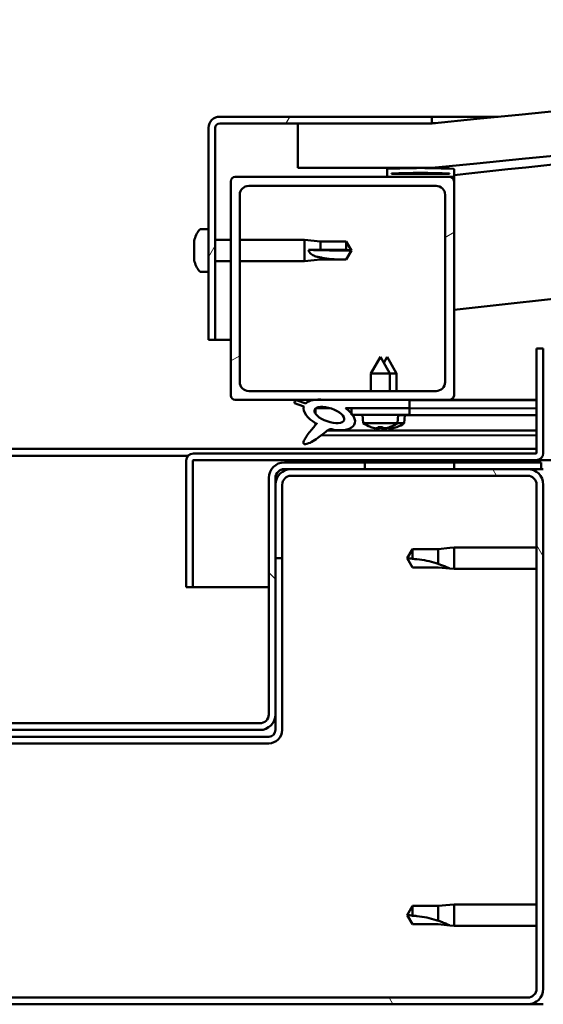
# Model space of a CAD drawing. Units: millimetres. Extents: x -6400 to 24657, y 2934 to 8837.
# Drawn here: x 18179 to 18296, y 7262 to 7483 of the extents above; entities that cross this region are included whole.
import ezdxf

# ---------------------------------------------------------------- set-up
doc = ezdxf.new("R2010")
doc.units = ezdxf.units.MM
doc.header["$LTSCALE"] = 25
doc.layers.add('Hatch (ISO)', color=7, linetype='Continuous', lineweight=18)
doc.layers.add('Visible (ISO)', color=7, linetype='Continuous', lineweight=50)
pattern_1 = [(120.00018, (0, 0), (-68.74064, -39.6877), [])]
pattern_2 = [(30.00002, (0, 0), (-39.68753, 68.74075), [])]
pattern_3 = [(135.0002, (0, 0), (-56.1264, -56.1268), [])]

msp = doc.modelspace()

# ---------------------------------------------------------------- hatches: boundary and pattern name
at = {"layer": 'Hatch (ISO)'}
h = msp.add_hatch(dxfattribs=at)
h.set_pattern_fill('ANSI31', color=256, scale=635, angle=-15, style=0)
h.set_pattern_definition(pattern_2)
edge = h.paths.add_edge_path()
edge.add_line((18241.14, 7449.91), (18271.14, 7449.91))
edge.add_ellipse((18921.14, 1064.89), major_axis=(-650, 6385.02), ratio=1, start_angle=348.374531, end_angle=360, ccw=False)
edge.add_line((19571.14, 7449.91), (19601.14, 7449.91))
edge.add_line((19601.14, 7449.91), (19601.14, 7459.91))
edge.add_line((19601.14, 7459.91), (19571.14, 7459.91))
edge.add_ellipse((18921.14, 1074.89), major_axis=(650, 6385.02), ratio=1, start_angle=0, end_angle=11.625469)
edge.add_line((18271.14, 7459.91), (18241.14, 7459.91))
edge.add_line((18241.14, 7459.91), (18241.14, 7449.91))
h = msp.add_hatch(dxfattribs=at)
h.set_pattern_fill('ANSI31', color=256, scale=635, angle=15, style=0)
h.set_pattern_definition([(60, (0, 0), (-68.74075, 39.68753), [])])
edge = h.paths.add_edge_path()
edge.add_line((18271.14, 7461.41), (18223.64, 7461.41))
edge.add_ellipse((18223.64, 7458.91), major_axis=(0, 2.5), ratio=1, start_angle=0, end_angle=90)
edge.add_line((18221.14, 7458.91), (18221.14, 7411.41))
edge.add_line((18221.14, 7411.41), (18222.64, 7411.41))
edge.add_line((18222.64, 7411.41), (18222.64, 7458.91))
edge.add_ellipse((18223.64, 7458.91), major_axis=(-1, 0), ratio=1, start_angle=270, end_angle=360, ccw=False)
edge.add_line((18223.64, 7459.91), (18241.14, 7459.91))
edge.add_line((18241.14, 7459.91), (18271.14, 7459.91))
edge.add_line((18271.14, 7459.91), (18271.14, 7461.41))
h = msp.add_hatch(dxfattribs=at)
h.set_pattern_fill('ANSI31', color=256, scale=635, angle=105.0002, style=0)
h.set_pattern_definition([(150.00025, (0, 0), (-39.6872, -68.74094), [])])
edge = h.paths.add_edge_path()
edge.add_ellipse((18261.24, 7448.01), major_axis=(-0.1, 0), ratio=1, start_angle=0, end_angle=90)
edge.add_line((18261.24, 7447.91), (18275.14, 7447.91))
edge.add_line((18275.14, 7447.91), (18276.04, 7447.91))
edge.add_ellipse((18276.04, 7448.01), major_axis=(0, -0.1), ratio=1, start_angle=0, end_angle=90)
edge.add_line((18276.14, 7448.01), (18276.14, 7449.61))
edge.add_ellipse((18276.04, 7449.61), major_axis=(0.1, 0), ratio=1, start_angle=0, end_angle=86.9836)
edge.add_ellipse((18268.64, 7309.18), major_axis=(7.41, 140.53), ratio=1, start_angle=0, end_angle=6.0328)
edge.add_ellipse((18261.24, 7449.61), major_axis=(-0.0053, 0.0999), ratio=1, start_angle=0, end_angle=86.9836)
edge.add_line((18261.14, 7449.61), (18261.14, 7448.01))
edge = h.paths.add_edge_path(flags=0)
edge.add_ellipse((18268.64, 7237.5), major_axis=(-6.5, 211.2), ratio=1, start_angle=356.4744, end_angle=360)
edge.add_line((18262.14, 7448.7), (18262.14, 7448.6))
edge.add_line((18262.14, 7448.6), (18275.14, 7448.6))
edge.add_line((18275.14, 7448.6), (18275.14, 7448.7))
edge = h.paths.add_edge_path()
edge.add_ellipse((19573.64, 7309.18), major_axis=(7.41, 140.53), ratio=1, start_angle=0, end_angle=6.0328)
edge.add_ellipse((19566.24, 7449.61), major_axis=(-0.0053, 0.0999), ratio=1, start_angle=0, end_angle=86.9836)
edge.add_line((19566.14, 7449.61), (19566.14, 7448.01))
edge.add_ellipse((19566.24, 7448.01), major_axis=(-0.1, 0), ratio=1, start_angle=0, end_angle=90)
edge.add_line((19566.24, 7447.91), (19567.14, 7447.91))
edge.add_line((19567.14, 7447.91), (19581.04, 7447.91))
edge.add_ellipse((19581.04, 7448.01), major_axis=(0, -0.1), ratio=1, start_angle=0, end_angle=90)
edge.add_line((19581.14, 7448.01), (19581.14, 7449.61))
edge.add_ellipse((19581.04, 7449.61), major_axis=(0.1, 0), ratio=1, start_angle=0, end_angle=86.9836)
edge = h.paths.add_edge_path(flags=0)
edge.add_ellipse((19573.64, 7237.5), major_axis=(-6.5, 211.2), ratio=1, start_angle=356.4744, end_angle=360)
edge.add_line((19567.14, 7448.7), (19567.14, 7448.6))
edge.add_line((19567.14, 7448.6), (19580.14, 7448.6))
edge.add_line((19580.14, 7448.6), (19580.14, 7448.7))
h = msp.add_hatch(dxfattribs=at)
h.set_pattern_fill('ANSI31', color=256, scale=635, angle=-15, style=0)
h.set_pattern_definition(pattern_2)
edge = h.paths.add_edge_path()
edge.add_line((18227.14, 7397.91), (18244.77, 7397.91))
edge.add_line((18244.77, 7397.91), (18246.93, 7397.91))
edge.add_line((18246.93, 7397.91), (18266.14, 7397.91))
edge.add_line((18266.14, 7397.91), (18275.14, 7397.91))
edge.add_ellipse((18275.14, 7398.91), major_axis=(0, -1), ratio=1, start_angle=0, end_angle=90)
edge.add_line((18276.14, 7398.91), (18276.14, 7446.91))
edge.add_ellipse((18275.14, 7446.91), major_axis=(1, 0), ratio=1, start_angle=0, end_angle=90)
edge.add_line((18275.14, 7447.91), (18261.24, 7447.91))
edge.add_line((18261.24, 7447.91), (18227.14, 7447.91))
edge.add_ellipse((18227.14, 7446.91), major_axis=(0, 1), ratio=1, start_angle=0, end_angle=90)
edge.add_line((18226.14, 7446.91), (18226.14, 7398.91))
edge.add_ellipse((18227.14, 7398.91), major_axis=(-1, 0), ratio=1, start_angle=0, end_angle=90)
edge = h.paths.add_edge_path(flags=0)
edge.add_line((18230.14, 7445.91), (18272.14, 7445.91))
edge.add_ellipse((18272.14, 7443.91), major_axis=(0, 2), ratio=1, start_angle=270, end_angle=360, ccw=False)
edge.add_line((18274.14, 7443.91), (18274.14, 7401.91))
edge.add_ellipse((18272.14, 7401.91), major_axis=(2, 0), ratio=1, start_angle=270, end_angle=360, ccw=False)
edge.add_line((18272.14, 7399.91), (18230.14, 7399.91))
edge.add_ellipse((18230.14, 7401.91), major_axis=(0, -2), ratio=1, start_angle=270, end_angle=360, ccw=False)
edge.add_line((18228.14, 7401.91), (18228.14, 7443.91))
edge.add_ellipse((18230.14, 7443.91), major_axis=(-2, 0), ratio=1, start_angle=270, end_angle=360, ccw=False)
h = msp.add_hatch(dxfattribs=at)
h.set_pattern_fill('ANSI31', color=256, scale=635, angle=90.0002, style=0)
h.set_pattern_definition(pattern_3)
edge = h.paths.add_edge_path()
edge.add_line((18266.14, 7396.06), (18266.14, 7397.91))
edge.add_line((18266.14, 7397.91), (18246.93, 7397.91))
edge.add_ellipse((18248.21, 7394.54), major_axis=(5.67, -1.96), ratio=0.5, start_angle=112.6782, end_angle=136.5276)
edge.add_ellipse((18248.21, 7394.54), major_axis=(5.67, -1.96), ratio=0.5, start_angle=136.5276, end_angle=165.9415)
edge.add_line((18242.95, 7397.13), (18240.8, 7397.84))
edge.add_spline(control_points=[(18240.8, 7397.84), (18240.71, 7397.78), (18240.63, 7397.72), (18240.51, 7397.58), (18240.46, 7397.51), (18240.4, 7397.36), (18240.38, 7397.28), (18240.38, 7397.2)], knot_values=[-0.079417, -0.079417, -0.079417, -0.079417, -0.049634, -0.049634, -0.023714, -0.023714, 0, 0, 0, 0], degree=3, periodic=0)
edge.add_line((18240.38, 7397.2), (18242.53, 7396.46))
edge.add_ellipse((18248.21, 7394.54), major_axis=(5.67, -1.96), ratio=0.5, start_angle=180.6682, end_angle=249.2058)
edge.add_spline(control_points=[(18245.28, 7392.58), (18245.32, 7392.61), (18245.36, 7392.65), (18245.38, 7392.66), (18245.39, 7392.67), (18245.39, 7392.67), (18245.39, 7392.67), (18245.4, 7392.67), (18245.4, 7392.67), (18245.4, 7392.67), (18245.4, 7392.67), (18245.4, 7392.67), (18245.4, 7392.67), (18245.4, 7392.67), (18245.4, 7392.67), (18245.4, 7392.67), (18245.4, 7392.67), (18245.4, 7392.67), (18245.4, 7392.67), (18245.4, 7392.66), (18245.39, 7392.65), (18245.36, 7392.61), (18245.33, 7392.57), (18245.19, 7392.4), (18244.97, 7392.15), (18244.24, 7391.28), (18243.58, 7390.48), (18242.86, 7389.42), (18242.63, 7389.04), (18242.47, 7388.61), (18242.43, 7388.49), (18242.41, 7388.32), (18242.41, 7388.27), (18242.43, 7388.18), (18242.44, 7388.15), (18242.48, 7388.09), (18242.5, 7388.07), (18242.57, 7388.02), (18242.61, 7388.01), (18242.72, 7387.98), (18242.79, 7387.98), (18243.28, 7388.02), (18243.88, 7388.32), (18245.17, 7388.99), (18246.19, 7389.79), (18247.24, 7390.63), (18247.61, 7390.94), (18248.09, 7391.23), (18248.24, 7391.3), (18248.5, 7391.37), (18248.63, 7391.38), (18248.91, 7391.35), (18249.06, 7391.29), (18249.24, 7391.2)], knot_values=[-0.613783, -0.613783, -0.613783, -0.613783, -0.603044, -0.603044, -0.60033, -0.60033, -0.599508, -0.599508, -0.599177, -0.599177, -0.598991, -0.598991, -0.598838, -0.598838, -0.598666, -0.598666, -0.598399, -0.598399, -0.597703, -0.597703, -0.594178, -0.594178, -0.587217, -0.587217, -0.554025, -0.554025, -0.495855, -0.495855, -0.469899, -0.469899, -0.461312, -0.461312, -0.45734, -0.45734, -0.454716, -0.454716, -0.452207, -0.452207, -0.449014, -0.449014, -0.443717, -0.443717, -0.412078, -0.412078, -0.278056, -0.278056, -0.164334, -0.164334, -0.108074, -0.108074, -0.058669, -0.058669, 0, 0, 0, 0], degree=3, periodic=0)
edge.add_ellipse((18248.21, 7394.54), major_axis=(5.67, -1.96), ratio=0.5, start_angle=290.0481, end_angle=394.9746)
edge.add_ellipse((18248.21, 7394.54), major_axis=(5.67, -1.96), ratio=0.5, start_angle=34.9746, end_angle=40.7981)
edge.add_ellipse((18248.21, 7394.54), major_axis=(5.67, -1.96), ratio=0.5, start_angle=40.7981, end_angle=60.8242)
edge.add_line((18251.83, 7396.06), (18253.14, 7396.06))
edge.add_line((18253.14, 7396.06), (18266.14, 7396.06))
edge = h.paths.add_edge_path(flags=0)
edge.add_ellipse((18248.21, 7394.54), major_axis=(-3.31, 1.14), ratio=0.428571, start_angle=0, end_angle=360)
h = msp.add_hatch(dxfattribs=at)
h.set_pattern_fill('ANSI31', color=256, scale=635, angle=75.0002, style=0)
h.set_pattern_definition(pattern_1)
h.paths.add_polyline_path([(18266.14, 7394.56), (18266.14, 7396.06), (18253.14, 7396.06), (18253.14, 7394.91), (18253.14, 7394.56), (18253.42, 7394.56)])
h = msp.add_hatch(dxfattribs=at)
h.set_pattern_fill('ANSI31', color=256, scale=635, angle=-15, style=0)
h.set_pattern_definition(pattern_2)
h.paths.add_polyline_path([(19566.14, 7384.41), (19566.14, 7382.41), (19586.14, 7382.41), (19586.14, 7384.41)])
h.paths.add_polyline_path([(18256.14, 7384.41), (18256.14, 7383.91), (18256.14, 7382.41), (18276.14, 7382.41), (18276.14, 7383.91), (18276.14, 7384.41)])
h = msp.add_hatch(dxfattribs=at)
h.set_pattern_fill('ANSI31', color=256, scale=635, angle=75.0002, style=0)
h.set_pattern_definition(pattern_1)
edge = h.paths.add_edge_path()
edge.add_ellipse((18099.64, 7265.91), major_axis=(-3.5, 0), ratio=1, start_angle=0, end_angle=90)
edge.add_line((18099.64, 7262.41), (18292.64, 7262.41))
edge.add_ellipse((18292.64, 7265.91), major_axis=(0, -3.5), ratio=1, start_angle=0, end_angle=90)
edge.add_line((18296.14, 7265.91), (18296.14, 7378.91))
edge.add_ellipse((18292.64, 7378.91), major_axis=(3.5, 0), ratio=1, start_angle=0, end_angle=90)
edge.add_line((18292.64, 7382.41), (18276.14, 7382.41))
edge.add_line((18276.14, 7382.41), (18256.14, 7382.41))
edge.add_line((18256.14, 7382.41), (18239.64, 7382.41))
edge.add_ellipse((18239.64, 7378.91), major_axis=(0, 3.5), ratio=1, start_angle=0, end_angle=90)
edge.add_line((18236.14, 7378.91), (18236.14, 7362.41))
edge.add_line((18236.14, 7362.41), (18237.64, 7362.41))
edge.add_line((18237.64, 7362.41), (18237.64, 7378.91))
edge.add_ellipse((18239.64, 7378.91), major_axis=(-2, 0), ratio=1, start_angle=270, end_angle=360, ccw=False)
edge.add_line((18239.64, 7380.91), (18292.64, 7380.91))
edge.add_ellipse((18292.64, 7378.91), major_axis=(0, 2), ratio=1, start_angle=270, end_angle=360, ccw=False)
edge.add_line((18294.64, 7378.91), (18294.64, 7265.91))
edge.add_ellipse((18292.64, 7265.91), major_axis=(2, 0), ratio=1, start_angle=270, end_angle=360, ccw=False)
edge.add_line((18292.64, 7263.91), (18099.64, 7263.91))
edge.add_ellipse((18099.64, 7265.91), major_axis=(0, -2), ratio=1, start_angle=270, end_angle=360, ccw=False)
edge.add_line((18097.64, 7265.91), (18097.64, 7378.91))
edge.add_ellipse((18099.64, 7378.91), major_axis=(-2, 0), ratio=1, start_angle=270, end_angle=360, ccw=False)
edge.add_line((18099.64, 7380.91), (18152.64, 7380.91))
edge.add_ellipse((18152.64, 7378.91), major_axis=(0, 2), ratio=1, start_angle=270, end_angle=360, ccw=False)
edge.add_line((18154.64, 7378.91), (18154.64, 7362.41))
edge.add_line((18154.64, 7362.41), (18156.14, 7362.41))
edge.add_line((18156.14, 7362.41), (18156.14, 7378.91))
edge.add_ellipse((18152.64, 7378.91), major_axis=(3.5, 0), ratio=1, start_angle=0, end_angle=90)
edge.add_line((18152.64, 7382.41), (18136.14, 7382.41))
edge.add_line((18136.14, 7382.41), (18116.14, 7382.41))
edge.add_line((18116.14, 7382.41), (18099.64, 7382.41))
edge.add_ellipse((18099.64, 7378.91), major_axis=(0, 3.5), ratio=1, start_angle=0, end_angle=90)
edge.add_line((18096.14, 7378.91), (18096.14, 7265.91))
h = msp.add_hatch(dxfattribs=at)
h.set_pattern_fill('ANSI31', color=256, scale=635, angle=90.0002, style=0)
h.set_pattern_definition(pattern_3)
edge = h.paths.add_edge_path()
edge.add_ellipse((18154.14, 7380.41), major_axis=(0, 2), ratio=1, start_angle=270, end_angle=360)
edge.add_line((18154.14, 7382.41), (18152.64, 7382.41))
edge.add_line((18152.64, 7382.41), (18136.14, 7382.41))
edge.add_line((18136.14, 7382.41), (18116.14, 7382.41))
edge.add_line((18116.14, 7382.41), (18099.64, 7382.41))
edge.add_line((18099.64, 7382.41), (18096.64, 7382.41))
edge.add_line((18096.64, 7382.41), (18096.64, 7383.91))
edge.add_line((18096.64, 7383.91), (18116.14, 7383.91))
edge.add_line((18116.14, 7383.91), (18136.14, 7383.91))
edge.add_line((18136.14, 7383.91), (18154.14, 7383.91))
edge.add_ellipse((18154.14, 7380.41), major_axis=(3.5, 0), ratio=1, start_angle=0, end_angle=90, ccw=False)
edge.add_line((18157.64, 7380.41), (18157.64, 7327.41))
edge.add_ellipse((18159.64, 7327.41), major_axis=(0, -2), ratio=1, start_angle=270, end_angle=360)
edge.add_line((18159.64, 7325.41), (18232.64, 7325.41))
edge.add_ellipse((18232.64, 7327.41), major_axis=(2, 0), ratio=1, start_angle=270, end_angle=360)
edge.add_line((18234.64, 7327.41), (18234.64, 7380.41))
edge.add_ellipse((18238.14, 7380.41), major_axis=(0, 3.5), ratio=1, start_angle=0, end_angle=90, ccw=False)
edge.add_line((18238.14, 7383.91), (18256.14, 7383.91))
edge.add_line((18256.14, 7383.91), (18276.14, 7383.91))
edge.add_line((18276.14, 7383.91), (18295.64, 7383.91))
edge.add_line((18295.64, 7383.91), (18295.64, 7382.41))
edge.add_line((18295.64, 7382.41), (18292.64, 7382.41))
edge.add_line((18292.64, 7382.41), (18276.14, 7382.41))
edge.add_line((18276.14, 7382.41), (18256.14, 7382.41))
edge.add_line((18256.14, 7382.41), (18239.64, 7382.41))
edge.add_line((18239.64, 7382.41), (18238.14, 7382.41))
edge.add_ellipse((18238.14, 7380.41), major_axis=(-2, 0), ratio=1, start_angle=270, end_angle=360)
edge.add_line((18236.14, 7380.41), (18236.14, 7378.91))
edge.add_line((18236.14, 7378.91), (18236.14, 7362.41))
edge.add_line((18236.14, 7362.41), (18236.14, 7327.41))
edge.add_ellipse((18232.64, 7327.41), major_axis=(0, -3.5), ratio=1, start_angle=0, end_angle=90, ccw=False)
edge.add_line((18232.64, 7323.91), (18159.64, 7323.91))
edge.add_ellipse((18159.64, 7327.41), major_axis=(-3.5, 0), ratio=1, start_angle=0, end_angle=90, ccw=False)
edge.add_line((18156.14, 7327.41), (18156.14, 7362.41))
edge.add_line((18156.14, 7362.41), (18156.14, 7378.91))
edge.add_line((18156.14, 7378.91), (18156.14, 7380.41))

# ---------------------------------------------------------------- linework, layer by layer
at = {"layer": 'Visible (ISO)'}
for p, q in [((18271.14, 7461.41), (18223.64, 7461.41)), ((18271.14, 7461.41), (18286.05, 7461.41)), ((18271.14, 7459.91), (18271.14, 7461.41)), ((18223.64, 7459.91), (18271.14, 7459.91)), ((18271.14, 7459.91), (18241.14, 7459.91)), ((18241.14, 7459.91), (18241.14, 7449.91)), ((18221.14, 7458.91), (18221.14, 7411.41)), ((18222.64, 7411.41), (18222.64, 7458.91)), ((18241.14, 7449.91), (18271.14, 7449.91)), ((18261.14, 7449.61), (18261.14, 7448.01)), ((18262.14, 7448.6), (18262.14, 7448.7)), ((18275.14, 7448.7), (18262.14, 7448.7)), ((18275.14, 7448.6), (18262.14, 7448.6)), ((18275.14, 7448.7), (18275.14, 7448.6)), ((18276.14, 7448.01), (18276.14, 7449.61)), ((18226.14, 7446.91), (18226.14, 7398.91)), ((18275.14, 7447.91), (18227.14, 7447.91)), ((18261.24, 7447.91), (18276.04, 7447.91)), ((18276.14, 7447.91), (18276.04, 7447.91)), ((18276.14, 7448.01), (18276.14, 7446.91)), ((18276.14, 7398.91), (18276.14, 7446.91)), ((18228.14, 7401.91), (18228.14, 7443.91)), ((18230.14, 7445.91), (18272.14, 7445.91)), ((18274.14, 7443.91), (18274.14, 7401.91)), ((18219.26, 7436.16), (18221.14, 7436.16)), ((18217.9, 7433.47), (18217.9, 7433.62)), ((18217.9, 7433.47), (18217.9, 7433.31)), ((18217.9, 7433.28), (18217.9, 7433.31)), ((18217.9, 7431.77), (18217.9, 7433.28)), ((18222.64, 7433.81), (18226.14, 7433.81)), ((18228.14, 7433.81), (18242.64, 7433.81)), ((18242.64, 7429.01), (18242.64, 7433.81)), ((18246.21, 7433.46), (18242.64, 7433.81)), ((18246.21, 7431.54), (18246.21, 7433.46)), ((18246.21, 7433.46), (18251.96, 7433.46)), ((18251.96, 7431.54), (18251.96, 7433.46)), ((18253.14, 7431.41), (18251.96, 7433.46)), ((18217.9, 7431.72), (18217.9, 7431.77)), ((18217.9, 7431.72), (18217.9, 7431.48)), ((18217.9, 7429.7), (18217.9, 7431.34)), ((18243.57, 7431.56), (18246.21, 7431.54)), ((18246.21, 7431.54), (18251.96, 7431.54)), ((18251.96, 7431.54), (18253.14, 7431.41)), ((18253.14, 7431.41), (18251.96, 7429.36)), ((18217.9, 7429.58), (18217.9, 7429.7)), ((18217.9, 7429.58), (18217.9, 7429.46)), ((18217.9, 7429.2), (18217.9, 7429.46)), ((18222.64, 7429.01), (18226.14, 7429.01)), ((18228.14, 7429.01), (18242.64, 7429.01)), ((18246.21, 7429.36), (18242.64, 7429.01)), ((18246.21, 7429.36), (18246.21, 7429.86)), ((18246.21, 7429.36), (18251.96, 7429.36)), ((18251.96, 7429.36), (18251.96, 7429.38)), ((18219.26, 7426.66), (18221.14, 7426.66)), ((18221.14, 7411.41), (18222.64, 7411.41)), ((18226.14, 7411.41), (18222.64, 7411.41)), ((18294.64, 7409.41), (18294.64, 7386.01)), ((18296.14, 7409.41), (18294.64, 7409.41)), ((18296.14, 7386.01), (18296.14, 7409.41)), ((18259.64, 7407.56), (18257.54, 7403.86)), ((18259.64, 7407.56), (18261.74, 7403.86)), ((18261.16, 7407.54), (18260.41, 7406.22)), ((18261.16, 7407.54), (18263.25, 7403.83)), ((18261.74, 7403.86), (18257.54, 7403.86)), ((18257.54, 7399.91), (18257.54, 7403.86)), ((18261.74, 7399.91), (18261.74, 7403.86)), ((18263.25, 7403.83), (18261.74, 7403.84)), ((18263.25, 7399.91), (18263.25, 7403.83)), ((18272.14, 7399.91), (18230.14, 7399.91)), ((18227.14, 7397.91), (18275.14, 7397.91)), ((18242.95, 7397.13), (18240.8, 7397.84)), ((18266.14, 7397.91), (18246.93, 7397.91)), ((18266.14, 7396.06), (18266.14, 7397.91)), ((18266.14, 7397.88), (18294.64, 7397.84)), ((18294.64, 7397.91), (18275.14, 7397.91)), ((18294.56, 7397.91), (18294.64, 7397.91)), ((18240.38, 7397.2), (18242.53, 7396.46)), ((18245.08, 7395.95), (18245.08, 7394.86)), ((18245.21, 7396.06), (18248.39, 7396.06)), ((18251.83, 7396.06), (18266.14, 7396.06)), ((18251.84, 7396.05), (18253.14, 7396.05)), ((18266.14, 7396.06), (18253.14, 7396.06)), ((18253.14, 7396.06), (18253.14, 7394.56)), ((18266.14, 7394.56), (18266.14, 7396.06)), ((18266.14, 7396.03), (18294.64, 7395.99)), ((18266.14, 7396.03), (18294.64, 7395.99)), ((18253.14, 7394.56), (18266.14, 7394.56)), ((18255.81, 7392.72), (18255.64, 7394.56)), ((18263.48, 7392.72), (18263.64, 7394.56)), ((18263.64, 7394.53), (18294.64, 7394.49)), ((18264.98, 7392.69), (18265.14, 7394.53)), ((18245.07, 7392.71), (18245.07, 7392.27)), ((18247.86, 7391.09), (18294.64, 7391.02)), ((18263.48, 7392.72), (18255.81, 7392.72)), ((18257.5, 7391.84), (18257.52, 7391.84)), ((18258.93, 7391.53), (18258.94, 7391.55)), ((18259.17, 7391.84), (18260.12, 7391.84)), ((18259.34, 7391.55), (18259.37, 7391.84)), ((18259.95, 7391.55), (18259.92, 7391.84)), ((18260.35, 7391.53), (18260.35, 7391.55)), ((18260.43, 7391.5), (18260.43, 7391.52)), ((18260.83, 7391.52), (18260.84, 7391.58)), ((18261.44, 7391.52), (18261.42, 7391.72)), ((18261.77, 7391.84), (18261.78, 7391.84)), ((18261.85, 7391.5), (18261.84, 7391.52)), ((18263.26, 7391.81), (18263.28, 7391.81)), ((18264.98, 7392.69), (18263.44, 7392.69)), ((18246.42, 7389.98), (18294.64, 7389.9)), ((18097.64, 7386.91), (18294.64, 7386.91)), ((18175.71, 7385.41), (18216.58, 7385.41)), ((18216.14, 7384.41), (18216.15, 7384.41)), ((18216.14, 7384.31), (18216.14, 7384.41)), ((18216.14, 7384.31), (18216.14, 7355.91)), ((18217.64, 7355.91), (18217.64, 7384.31)), ((18294.54, 7385.91), (18217.74, 7385.91)), ((18217.74, 7384.41), (18294.54, 7384.41)), ((18256.14, 7384.41), (18256.14, 7382.41)), ((18276.14, 7384.41), (18256.14, 7384.41)), ((18276.14, 7382.41), (18276.14, 7384.41)), ((19005.16, 7384.41), (18294.54, 7384.41)), ((18295.64, 7383.91), (18238.14, 7383.91)), ((18238.14, 7382.41), (18295.64, 7382.41)), ((18292.64, 7382.41), (18239.64, 7382.41)), ((18256.14, 7382.41), (18276.14, 7382.41)), ((18295.64, 7382.41), (18295.64, 7383.91)), ((18295.64, 7382.41), (18296.14, 7382.41)), ((18234.64, 7380.41), (18234.64, 7327.41)), ((18236.14, 7327.41), (18236.14, 7380.41)), ((18239.64, 7380.91), (18292.64, 7380.91)), ((18236.14, 7378.91), (18236.14, 7362.41)), ((18237.64, 7362.41), (18237.64, 7378.91)), ((18294.64, 7378.91), (18294.64, 7265.91)), ((18296.14, 7265.91), (18296.14, 7378.91)), ((18266.83, 7364.46), (18265.64, 7362.41)), ((18266.83, 7364.46), (18266.83, 7362.28)), ((18272.57, 7364.46), (18266.83, 7364.46)), ((18275.22, 7364.72), (18272.57, 7364.46)), ((18272.57, 7364.46), (18272.57, 7361.17)), ((18275.22, 7364.72), (18276.14, 7364.81)), ((18276.14, 7364.81), (18276.14, 7360.01)), ((18294.64, 7364.81), (18276.14, 7364.81)), ((18236.14, 7362.41), (18237.64, 7362.41)), ((18237.64, 7323.91), (18237.64, 7362.41)), ((18266.83, 7360.36), (18265.64, 7362.41)), ((18272.57, 7360.36), (18266.83, 7360.36)), ((18275.22, 7360.1), (18272.57, 7360.36)), ((18275.22, 7360.1), (18276.14, 7360.01)), ((18294.64, 7360.01), (18276.14, 7360.01)), ((18216.14, 7355.91), (18217.64, 7355.91)), ((18234.64, 7355.91), (18217.64, 7355.91)), ((18236.14, 7327.41), (18236.14, 7323.91)), ((18232.64, 7325.41), (18159.64, 7325.41)), ((18234.64, 7322.41), (18157.64, 7322.41)), ((18159.64, 7323.91), (18232.64, 7323.91)), ((18157.64, 7320.91), (18234.64, 7320.91)), ((18275.22, 7284.72), (18276.14, 7284.81)), ((18276.14, 7284.81), (18276.14, 7280.01)), ((18294.64, 7284.81), (18276.14, 7284.81)), ((18266.83, 7284.46), (18265.64, 7282.41)), ((18266.83, 7284.46), (18266.83, 7282.28)), ((18272.57, 7284.46), (18266.83, 7284.46)), ((18275.22, 7284.72), (18272.57, 7284.46)), ((18272.57, 7284.46), (18272.57, 7281.17)), ((18266.83, 7280.36), (18265.64, 7282.41)), ((18272.57, 7280.36), (18266.83, 7280.36)), ((18275.22, 7280.1), (18272.57, 7280.36)), ((18275.22, 7280.1), (18276.14, 7280.01)), ((18294.64, 7280.01), (18276.14, 7280.01)), ((18292.64, 7263.91), (18099.64, 7263.91)), ((18099.64, 7262.41), (18292.64, 7262.41)), ((18296.14, 7262.41), (18292.64, 7262.41))]:
    msp.add_line(p, q, dxfattribs=at)
for centre, radius, start, end in [((18921.14, 1074.89), 6418.02, 84.187265, 95.812735), ((18921.14, 1064.89), 6418.02, 84.187265, 95.812735), ((18921.14, 1657.97), 5826.12, 93.804483, 96.356144), ((18223.64, 7458.91), 2.5, 90, 180), ((18223.64, 7458.91), 1, 90, 180), ((18921.14, 1657.97), 5796.13, 89.503586, 96.389179), ((18261.24, 7449.61), 0.1, 93.0164, 180), ((18268.64, 7309.18), 140.73, 86.9836, 93.0164), ((18268.64, 7237.5), 211.3, 88.2372, 91.7628), ((18276.04, 7449.61), 0.1, 0, 86.9836), ((18227.14, 7446.91), 1, 90, 180), ((18261.24, 7448.01), 0.1, 180, 270), ((18275.14, 7446.91), 1, 0, 90), ((18276.04, 7448.01), 0.1, 270, 0), ((18230.14, 7443.91), 2, 90, 180), ((18272.14, 7443.91), 2, 0, 90), ((18225.59, 7431.41), 8, 144.3147, 163.9923), ((18219.26, 7435.96), 0.2, 90, 144.3147), ((18225.59, 7431.41), 8, 196.0077, 215.6853), ((18219.26, 7426.86), 0.2, 215.6853, 270), ((18230.14, 7401.91), 2, 180, 270), ((18272.14, 7401.91), 2, 270, 0), ((18227.14, 7398.91), 1, 180, 270), ((18275.14, 7398.91), 1, 270, 0), ((18259.64, 7397.96), 6.5, 233.8044, 250.1185), ((18257.5, 7392.04), 0.206, 250.1185, 270), ((18261.78, 7392.04), 0.206, 270, 289.8815), ((18259.64, 7397.96), 6.5, 289.8815, 306.1956), ((18263.28, 7392.01), 0.206, 269.9139, 289.7954), ((18261.15, 7397.94), 6.5, 289.7954, 306.1095), ((18217.74, 7384.31), 1.6, 90, 180), ((18217.74, 7384.31), 0.1, 90, 180), ((18294.54, 7386.01), 0.1, 270, 0), ((18294.54, 7386.01), 1.6, 270, 0), ((18238.14, 7380.41), 3.5, 90, 180), ((18239.64, 7378.91), 3.5, 90, 180), ((18238.14, 7380.41), 2, 90, 180), ((18292.64, 7378.91), 3.5, 0, 90), ((18239.64, 7378.91), 2, 90, 180), ((18292.64, 7378.91), 2, 0, 90), ((18232.64, 7327.41), 3.5, 270, 0), ((18232.64, 7327.41), 2, 270, 0), ((18234.64, 7323.91), 3, 270, 0), ((18234.64, 7323.91), 1.5, 270, 0), ((18292.64, 7265.91), 3.5, 270, 0), ((18292.64, 7265.91), 2, 270, 0)]:
    msp.add_arc(centre, radius, start, end, dxfattribs=at)
for centre, major_axis, ratio, start_param, end_param in [((18253.14, 7432.77), (21, 0), 0.064968, 4.239024, 4.712389), ((18248.21, 7394.54), (5.67, -1.96), 0.5, 1.966605, 2.896226), ((18248.21, 7394.54), (5.67, -1.96), 0.5, 3.153254, 4.349462), ((18248.21, 7394.54), (5.67, -1.96), 0.5, 5.062295, 7.344768), ((18259.56, 7397.92), (-2.82, 5.84), 0.979749, 2.351624, 2.529771), ((18257.94, 7396.42), (3.83, -4.25), 0.664926, 5.510896, 5.582433), ((18261.69, 7396.42), (-3.44, -4.58), 0.554863, 0.162804, 0.234341), ((18258.67, 7391.2), (-0.225, -0.452), 0.299538, 2.511352, 2.574157), ((18260.08, 7397.92), (-0.57, -6.46), 0.180266, 5.951633, 6.12978), ((18261.06, 7397.9), (-2.81, 5.84), 0.979749, 2.413228, 2.508407), ((18259.21, 7397.92), (0.57, -6.46), 0.180266, 0.153405, 0.331552), ((18261.35, 7396.42), (3.83, 4.25), 0.664926, 3.842345, 3.913882), ((18263.19, 7396.39), (-3.45, -4.57), 0.554863, 0.196727, 0.234341), ((18259.43, 7396.4), (3.83, -4.26), 0.664926, 5.539439, 5.543581), ((18257.6, 7396.42), (3.44, -4.58), 0.554863, 6.048844, 6.120382), ((18260.62, 7391.2), (-0.225, 0.452), 0.299538, 0.567435, 0.630241), ((18260.16, 7391.18), (-0.226, -0.452), 0.299538, 2.511352, 2.562804), ((18259.43, 7396.4), (3.83, -4.26), 0.664926, 5.562437, 5.582433), ((18259.72, 7397.92), (-2.82, -5.84), 0.979749, 0.611822, 0.789969), ((18261.58, 7397.9), (-0.58, -6.46), 0.180266, 6.0959, 6.12978), ((18260.71, 7397.9), (0.56, -6.46), 0.180266, 0.153405, 0.310779), ((18262.85, 7396.39), (3.84, 4.25), 0.664926, 3.842345, 3.913882), ((18262.11, 7391.18), (-0.224, 0.452), 0.299538, 0.567435, 0.630241), ((18259.1, 7396.4), (3.43, -4.58), 0.554863, 6.048844, 6.120382), ((18261.23, 7397.9), (-2.83, -5.83), 0.979749, 0.611822, 0.789969)]:
    msp.add_ellipse(centre, major_axis=major_axis, ratio=ratio, start_param=start_param, end_param=end_param, dxfattribs=at)
msp.add_ellipse((18248.21, 7394.54), major_axis=(-3.31, 1.14), ratio=0.428571, dxfattribs=at)
for points, knots in [([(18271.15, 7459.91), (18271.17, 7459.91), (18271.22, 7459.92), (18271.4, 7459.94), (18271.57, 7459.95), (18271.81, 7459.98), (18271.89, 7459.99), (18271.96, 7459.99), (18271.98, 7459.99), (18272, 7460), (18272, 7460), (18272, 7460), (18272, 7460), (18272, 7460), (18272, 7460), (18272, 7460), (18272, 7460), (18272, 7460), (18272, 7460), (18272, 7460), (18272, 7460), (18271.99, 7460), (18271.98, 7459.99), (18271.95, 7459.99), (18271.93, 7459.99), (18271.85, 7459.98), (18271.8, 7459.98), (18271.65, 7459.96), (18271.57, 7459.95), (18271.37, 7459.93), (18271.26, 7459.92), (18271.14, 7459.91)], [0.2757778, 0.2757778, 0.2757778, 0.2757778, 0.457888, 0.457888, 0.7264436, 0.7264436, 0.9278914, 0.9278914, 1.0033795, 1.0033795, 1.0051488, 1.0051488, 1.0052389, 1.0052389, 1.0052613, 1.0052613, 1.0052838, 1.0052838, 1.0053292, 1.0053292, 1.0055127, 1.0055127, 1.0083821, 1.0083821, 1.0141018, 1.0141018, 1.0312609, 1.0312609, 1.0569995, 1.0569995, 1.0911843, 1.0911843, 1.0911843, 1.0911843]), ([(18217.9, 7433.47), (18217.91, 7433.48), (18217.91, 7433.47), (18217.92, 7433.44), (18217.92, 7433.41), (18217.91, 7433.35), (18217.91, 7433.32), (18217.9, 7433.28)], [0.17438702, 0.17438702, 0.17438702, 0.17438702, 0.18896797, 0.18896797, 0.20586323, 0.20586323, 0.21737851, 0.21737851, 0.21737851, 0.21737851]), ([(18217.9, 7431.77), (18217.91, 7431.72), (18217.91, 7431.68), (18217.92, 7431.57), (18217.92, 7431.51), (18217.91, 7431.41), (18217.91, 7431.38), (18217.9, 7431.34)], [0.17438702, 0.17438702, 0.17438702, 0.17438702, 0.18896797, 0.18896797, 0.20586323, 0.20586323, 0.21737852, 0.21737852, 0.21737852, 0.21737852]), ([(18246.21, 7429.86), (18245.96, 7429.9), (18245.7, 7429.96), (18245.12, 7430.11), (18244.8, 7430.22), (18244.23, 7430.53), (18243.93, 7430.75), (18243.7, 7431.09), (18243.65, 7431.18), (18243.59, 7431.37), (18243.57, 7431.47), (18243.57, 7431.56)], [0.9722954, 0.9722954, 0.9722954, 0.9722954, 1.054543, 1.054543, 1.1645704, 1.1645704, 1.2620554, 1.2620554, 1.289972, 1.289972, 1.3178886, 1.3178886, 1.3178886, 1.3178886]), ([(18217.9, 7429.7), (18217.91, 7429.66), (18217.91, 7429.62), (18217.92, 7429.54), (18217.92, 7429.51), (18217.91, 7429.48), (18217.91, 7429.47), (18217.9, 7429.46)], [0.17438702, 0.17438702, 0.17438702, 0.17438702, 0.18896797, 0.18896797, 0.20586323, 0.20586323, 0.21737852, 0.21737852, 0.21737852, 0.21737852]), ([(18251.96, 7429.38), (18251.63, 7429.38), (18251.29, 7429.38), (18250.21, 7429.4), (18249.46, 7429.43), (18248.01, 7429.53), (18247.3, 7429.62), (18246.49, 7429.79), (18246.35, 7429.83), (18246.21, 7429.86)], [1.0296095, 1.0296095, 1.0296095, 1.0296095, 1.1266468, 1.1266468, 1.3399415, 1.3399415, 1.5532361, 1.5532361, 1.5988171, 1.5988171, 1.5988171, 1.5988171]), ([(18240.8, 7397.84), (18240.71, 7397.78), (18240.63, 7397.72), (18240.51, 7397.58), (18240.46, 7397.51), (18240.4, 7397.36), (18240.38, 7397.28), (18240.38, 7397.2)], [-0.07941714, -0.07941714, -0.07941714, -0.07941714, -0.04963383, -0.04963383, -0.02371439, -0.02371439, 0, 0, 0, 0]), ([(18245.28, 7392.58), (18245.32, 7392.61), (18245.36, 7392.65), (18245.38, 7392.66), (18245.39, 7392.67), (18245.39, 7392.67), (18245.39, 7392.67), (18245.4, 7392.67), (18245.4, 7392.67), (18245.4, 7392.67), (18245.4, 7392.67), (18245.4, 7392.67), (18245.4, 7392.67), (18245.4, 7392.67), (18245.4, 7392.67), (18245.4, 7392.67), (18245.4, 7392.67), (18245.4, 7392.67), (18245.4, 7392.67), (18245.4, 7392.66), (18245.39, 7392.65), (18245.36, 7392.61), (18245.33, 7392.57), (18245.19, 7392.4), (18244.97, 7392.15), (18244.24, 7391.28), (18243.58, 7390.48), (18242.86, 7389.42), (18242.63, 7389.04), (18242.47, 7388.61), (18242.43, 7388.49), (18242.41, 7388.32), (18242.41, 7388.27), (18242.43, 7388.18), (18242.44, 7388.15), (18242.48, 7388.09), (18242.5, 7388.07), (18242.57, 7388.02), (18242.61, 7388.01), (18242.72, 7387.98), (18242.79, 7387.98), (18243.28, 7388.02), (18243.88, 7388.32), (18245.17, 7388.99), (18246.19, 7389.79), (18247.24, 7390.63), (18247.61, 7390.94), (18248.09, 7391.23), (18248.24, 7391.3), (18248.5, 7391.37), (18248.63, 7391.38), (18248.91, 7391.35), (18249.06, 7391.29), (18249.24, 7391.2)], [-0.6137827, -0.6137827, -0.6137827, -0.6137827, -0.6030435, -0.6030435, -0.6003302, -0.6003302, -0.5995077, -0.5995077, -0.5991767, -0.5991767, -0.5989907, -0.5989907, -0.5988381, -0.5988381, -0.5986663, -0.5986663, -0.5983992, -0.5983992, -0.5977032, -0.5977032, -0.5941785, -0.5941785, -0.5872166, -0.5872166, -0.5540247, -0.5540247, -0.4958547, -0.4958547, -0.4698993, -0.4698993, -0.4613119, -0.4613119, -0.4573398, -0.4573398, -0.4547158, -0.4547158, -0.452207, -0.452207, -0.4490141, -0.4490141, -0.4437168, -0.4437168, -0.4120784, -0.4120784, -0.2780562, -0.2780562, -0.1643344, -0.1643344, -0.1080737, -0.1080737, -0.0586694, -0.0586694, 0, 0, 0, 0]), ([(18258.93, 7391.53), (18258.93, 7391.53), (18258.93, 7391.53), (18258.93, 7391.52), (18258.93, 7391.52), (18258.9, 7391.52), (18258.87, 7391.52), (18258.82, 7391.52), (18258.79, 7391.53), (18258.72, 7391.53), (18258.68, 7391.54), (18258.63, 7391.55), (18258.61, 7391.55), (18258.59, 7391.55)], [0.0217824, 0.0217824, 0.0217824, 0.0217824, 0.02240783, 0.02240783, 0.03336567, 0.03336567, 0.04432351, 0.04432351, 0.05536278, 0.05536278, 0.06640205, 0.06640205, 0.07177154, 0.07177154, 0.07177154, 0.07177154]), ([(18259.34, 7391.55), (18259.34, 7391.55), (18259.34, 7391.54), (18259.32, 7391.53), (18259.31, 7391.53), (18259.27, 7391.52), (18259.24, 7391.52), (18259.17, 7391.52), (18259.14, 7391.52), (18259.08, 7391.52), (18259.06, 7391.53), (18259.04, 7391.53)], [0, 0, 0, 0, 0.01116716, 0.01116716, 0.02233431, 0.02233431, 0.03329353, 0.03329353, 0.04425275, 0.04425275, 0.04996652, 0.04996652, 0.04996652, 0.04996652]), ([(18260.25, 7391.53), (18260.24, 7391.53), (18260.24, 7391.53), (18260.2, 7391.52), (18260.16, 7391.52), (18260.09, 7391.52), (18260.06, 7391.52), (18260.01, 7391.52), (18259.99, 7391.53), (18259.96, 7391.53), (18259.95, 7391.54), (18259.95, 7391.55), (18259.95, 7391.55), (18259.95, 7391.55)], [0.0217824, 0.0217824, 0.0217824, 0.0217824, 0.02240783, 0.02240783, 0.03336567, 0.03336567, 0.04432351, 0.04432351, 0.05536278, 0.05536278, 0.06640205, 0.06640205, 0.07177154, 0.07177154, 0.07177154, 0.07177154]), ([(18260.43, 7391.5), (18260.43, 7391.5), (18260.43, 7391.5), (18260.43, 7391.5), (18260.42, 7391.5), (18260.39, 7391.5), (18260.37, 7391.5), (18260.31, 7391.5), (18260.28, 7391.5), (18260.21, 7391.51), (18260.18, 7391.52), (18260.15, 7391.52)], [0.0217824, 0.0217824, 0.0217824, 0.0217824, 0.02240783, 0.02240783, 0.03336567, 0.03336567, 0.04432351, 0.04432351, 0.05536278, 0.05536278, 0.06521142, 0.06521142, 0.06521142, 0.06521142]), ([(18260.7, 7391.55), (18260.66, 7391.55), (18260.62, 7391.54), (18260.55, 7391.53), (18260.51, 7391.53), (18260.45, 7391.52), (18260.42, 7391.52), (18260.38, 7391.52), (18260.37, 7391.52), (18260.36, 7391.52), (18260.35, 7391.53), (18260.35, 7391.53)], [0, 0, 0, 0, 0.01116716, 0.01116716, 0.02233431, 0.02233431, 0.03329353, 0.03329353, 0.04425275, 0.04425275, 0.04996652, 0.04996652, 0.04996652, 0.04996652]), ([(18260.83, 7391.53), (18260.83, 7391.52), (18260.83, 7391.52), (18260.82, 7391.51), (18260.8, 7391.5), (18260.76, 7391.5), (18260.73, 7391.5), (18260.66, 7391.5), (18260.63, 7391.5), (18260.57, 7391.5), (18260.55, 7391.5), (18260.53, 7391.5)], [0, 0, 0, 0, 0.01116716, 0.01116716, 0.02233431, 0.02233431, 0.03329353, 0.03329353, 0.04425275, 0.04425275, 0.04996746, 0.04996746, 0.04996746, 0.04996746]), ([(18261.74, 7391.5), (18261.74, 7391.5), (18261.73, 7391.5), (18261.7, 7391.5), (18261.66, 7391.5), (18261.59, 7391.49), (18261.55, 7391.5), (18261.5, 7391.5), (18261.48, 7391.5), (18261.45, 7391.51), (18261.44, 7391.52), (18261.44, 7391.52), (18261.44, 7391.53), (18261.44, 7391.53)], [0.0217824, 0.0217824, 0.0217824, 0.0217824, 0.02240783, 0.02240783, 0.03336567, 0.03336567, 0.04432351, 0.04432351, 0.05536278, 0.05536278, 0.06640205, 0.06640205, 0.07177154, 0.07177154, 0.07177154, 0.07177154]), ([(18262.19, 7391.53), (18262.15, 7391.52), (18262.12, 7391.52), (18262.04, 7391.51), (18262, 7391.5), (18261.94, 7391.5), (18261.91, 7391.5), (18261.87, 7391.49), (18261.86, 7391.5), (18261.85, 7391.5), (18261.85, 7391.5), (18261.85, 7391.5)], [0, 0, 0, 0, 0.01116716, 0.01116716, 0.02233431, 0.02233431, 0.03329353, 0.03329353, 0.04425275, 0.04425275, 0.04996652, 0.04996652, 0.04996652, 0.04996652]), ([(18266.83, 7362.28), (18267.16, 7362.26), (18267.5, 7362.23), (18268.58, 7362.12), (18269.33, 7362), (18270.78, 7361.69), (18271.49, 7361.51), (18272.29, 7361.26), (18272.44, 7361.21), (18272.57, 7361.17)], [1.0298299, 1.0298299, 1.0298299, 1.0298299, 1.1268672, 1.1268672, 1.3401618, 1.3401618, 1.5534565, 1.5534565, 1.5990374, 1.5990374, 1.5990374, 1.5990374]), ([(18272.57, 7361.17), (18272.83, 7361.08), (18273.09, 7360.99), (18273.66, 7360.77), (18273.98, 7360.64), (18274.56, 7360.4), (18274.86, 7360.26), (18275.09, 7360.16), (18275.14, 7360.14), (18275.2, 7360.11), (18275.22, 7360.1), (18275.22, 7360.1)], [0.9725494, 0.9725494, 0.9725494, 0.9725494, 1.0547969, 1.0547969, 1.1648244, 1.1648244, 1.2623094, 1.2623094, 1.290226, 1.290226, 1.3181426, 1.3181426, 1.3181426, 1.3181426]), ([(18266.83, 7282.28), (18267.16, 7282.26), (18267.5, 7282.23), (18268.58, 7282.12), (18269.33, 7282), (18270.78, 7281.69), (18271.49, 7281.51), (18272.29, 7281.26), (18272.44, 7281.21), (18272.57, 7281.17)], [1.0298299, 1.0298299, 1.0298299, 1.0298299, 1.1268672, 1.1268672, 1.3401618, 1.3401618, 1.5534565, 1.5534565, 1.5990374, 1.5990374, 1.5990374, 1.5990374]), ([(18272.57, 7281.17), (18272.83, 7281.08), (18273.09, 7280.99), (18273.66, 7280.77), (18273.98, 7280.64), (18274.56, 7280.4), (18274.86, 7280.26), (18275.09, 7280.16), (18275.14, 7280.14), (18275.2, 7280.11), (18275.22, 7280.1), (18275.22, 7280.1)], [0.9725494, 0.9725494, 0.9725494, 0.9725494, 1.0547969, 1.0547969, 1.1648244, 1.1648244, 1.2623094, 1.2623094, 1.290226, 1.290226, 1.3181426, 1.3181426, 1.3181426, 1.3181426])]:
    msp.add_open_spline(points, degree=3, knots=knots, dxfattribs=at)
for points in [[(18217.91, 7431.41), (18217.91, 7431.43), (18217.91, 7431.46), (18217.9, 7431.48)], [(18253.14, 7431.41), (18252.76, 7430.75), (18252.36, 7430.06), (18251.96, 7429.38)], [(18259.17, 7391.84), (18259.17, 7391.84), (18259.16, 7391.84), (18259.16, 7391.85)], [(18260.13, 7391.85), (18260.12, 7391.84), (18260.12, 7391.84), (18260.12, 7391.84)], [(18265.64, 7362.41), (18266.03, 7362.41), (18266.42, 7362.37), (18266.83, 7362.28)], [(18265.64, 7282.41), (18266.03, 7282.41), (18266.42, 7282.37), (18266.83, 7282.28)]]:
    msp.add_open_spline(points, degree=3, dxfattribs=at)

doc.saveas('drawing.dxf')
